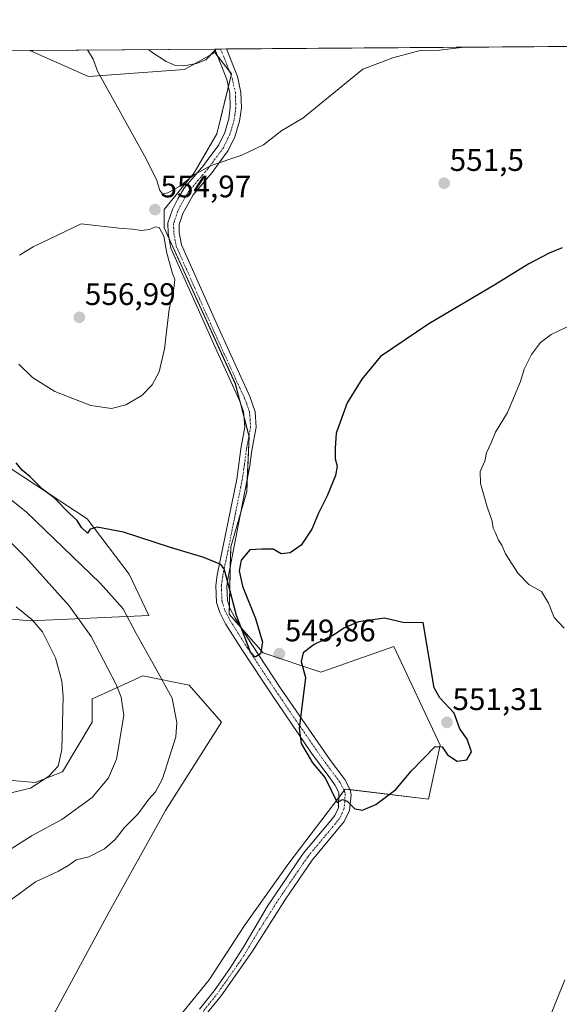
# Model space of a CAD drawing. Units: metres. Extents: x 549599 to 553047, y 4707790 to 4710129.
# Drawn here: x 551680 to 551853, y 4709813 to 4710129 of the extents above; entities that cross this region are included whole.
import ezdxf
from ezdxf.enums import TextEntityAlignment as Align

# ---------------------------------------------------------------- set-up
doc = ezdxf.new("R2010")
doc.units = ezdxf.units.M
doc.header["$MEASUREMENT"] = 0
doc.linetypes.add('TRAZO_Y_PUNTO', pattern=[1, 0.5, -0.25, 0, -0.25])
for name, color, linetype, lineweight in [('Camino', 19, 'Continuous', 0), ('Camino Cxs', 19, 'Continuous', 0), ('Camino eje', 39, 'TRAZO_Y_PUNTO', 13), ('Carátula', 7, 'Continuous', 5), ('Comarca CxS', 133, 'Continuous', 0), ('Comunidad Autónoma CxS', 142, 'Continuous', 0), ('Cultivos herbáceos CxS', 92, 'Continuous', 0), ('Cultivos leñosos', 92, 'Continuous', 0), ('Cultivos leñosos CxS', 92, 'Continuous', 0), ('Curva de nivel maestra', 36, 'Continuous', 30), ('Curva de nivel normal', 36, 'Continuous', 0), ('Matorral', 135, 'Continuous', 0), ('Matorral CxS', 135, 'Continuous', 0), ('Municipio CxS', 142, 'Continuous', 0), ('Provincia CxS', 1, 'Continuous', 0), ('Punto de cota en terreno', 7, 'Continuous', 0), ('Rótulo de punto de cota en terreno', 19, 'Continuous', 0)]:
    doc.layers.add(name, color=color, linetype=linetype, lineweight=lineweight)
doc.styles.add('Arial', font='txt', dxfattribs={"height": 0.2})

# ---------------------------------------------------------------- blocks, each defined once
blk = doc.blocks.new('*U154')
at = {"layer": 'Matorral CxS', "color": 135, "linetype": 'Continuous', "lineweight": 0}
for points in [[(551660.07, 4709995.45, 549.24), (551701.45, 4709968.38, 550.14), (551714.95, 4709950.57, 548.85), (551721.27, 4709937.28, 547.72), (551683.28, 4709935.56, 534.83), (551652.63, 4709938.22, 529.23)], [(551667.48, 4709885.17, 531.6), (551684.79, 4709883.67, 534.46), (551693.54, 4709887.12, 535.79), (551703.08, 4709903.1, 536.54), (551703.08, 4709910.51, 537.4), (551705.75, 4709911.72, 538.52), (551719.4, 4709917.93, 542.95), (551734.24, 4709914.96, 547.54), (551744.62, 4709903.09, 548.88), (551726.67, 4709874.68, 547.04), (551708.52, 4709842.16, 546.12), (551677.26, 4709784.4, 543.11)]]:
    blk.add_polyline3d(points, dxfattribs=at)
blk.add_polyline3d([(551732.78, 4710112.53, 559.6), (551701.93, 4710110.28, 554.17), (551683.06, 4710118.66, 551.91), (551742.72, 4710119.1, 559.95), (551742.49, 4710117.98, 559.85), (551732.78, 4710112.53, 559.6)], close=True, dxfattribs=at)
blk = doc.blocks.new('*U173')
at = {"layer": 'Curva de nivel normal', "color": 36, "linetype": 'Continuous', "lineweight": 0}
for points in [[(551701.63, 4710118.8, 555), (551703.38, 4710115.83, 555), (551704.76, 4710112.01, 555), (551719.9, 4710084.78, 555), (551723.79, 4710077.24, 555), (551724.81, 4710073.75, 555), (551725.68, 4710072.64, 555), (551727.41, 4710072.91, 555), (551731.23, 4710075.09, 555), (551735.92, 4710078.84, 555), (551741.32, 4710081.77, 555), (551751.11, 4710085.05, 555), (551758.15, 4710088.36, 555), (551764.03, 4710092.95, 555), (551770.74, 4710096.89, 555), (551790.03, 4710112.64, 555), (551799.61, 4710116.32, 555), (551808.44, 4710118.58, 555), (551814.61, 4710118.78, 555), (551821.65, 4710119.62, 555), (551821.89, 4710119.68, 555)], [(551701.63, 4710118.8, 555)]]:
    blk.add_polyline3d(points, dxfattribs=at)
blk = doc.blocks.new('*U177')
at = {"layer": 'Curva de nivel normal', "color": 36, "linetype": 'Continuous', "lineweight": 0}
for points in [[(551671.88, 4709978.44, 545), (551681.94, 4709970.62, 545), (551705.7, 4709947.69, 545), (551713, 4709939.39, 545), (551717.24, 4709931.57, 545), (551723.11, 4709921.08, 545), (551728.74, 4709910.75, 545), (551730.28, 4709902.93, 545), (551729.94, 4709898.4, 545), (551725.66, 4709884.9, 545), (551723.44, 4709880.66, 545), (551721.31, 4709878.39, 545), (551717.75, 4709873.54, 545), (551713.45, 4709869.22, 545), (551710.44, 4709865.43, 545), (551707.1, 4709862.43, 545), (551702.03, 4709859.9, 545), (551697.94, 4709858.94, 545), (551695.58, 4709857.19, 545), (551692.25, 4709855.3, 545), (551684.91, 4709851.8, 545), (551676.47, 4709845.59, 545)], [(551848.83, 4709805.53, 545), (551854.83, 4709820.42, 545)], [(551854.62, 4709933.28, 545), (551851.37, 4709936.7, 545), (551849.6, 4709941.26, 545), (551847.38, 4709945.04, 545), (551843.3, 4709947.29, 545), (551839.82, 4709950.81, 545), (551835.78, 4709957.1, 545), (551834.59, 4709959.9, 545), (551833.52, 4709961.5, 545), (551832.53, 4709963.85, 545), (551831.78, 4709965.37, 545), (551831.52, 4709967.54, 545), (551829.88, 4709972.16, 545), (551827.72, 4709979.68, 545), (551827.63, 4709983.49, 545), (551829.14, 4709986.88, 545), (551829.67, 4709989.51, 545), (551831.2, 4709992.76, 545), (551832.59, 4709996.1, 545), (551836.47, 4710002.42, 545), (551840.59, 4710012.41, 545), (551841.83, 4710016.4, 545), (551844.1, 4710021.04, 545), (551847.05, 4710024.88, 545), (551850.5, 4710027.54, 545), (551857.23, 4710030.73, 545)]]:
    blk.add_polyline3d(points, dxfattribs=at)
blk = doc.blocks.new('*U178')
at = {"layer": 'Curva de nivel normal', "color": 36, "linetype": 'Continuous', "lineweight": 0}
blk.add_polyline3d([(551672.58, 4709859.67, 540), (551683.84, 4709866.71, 540), (551693.38, 4709871.81, 540), (551703.07, 4709878.89, 540), (551708.36, 4709885.22, 540), (551710.9, 4709891.24, 540), (551713.24, 4709905.24, 540), (551712.4, 4709911.14, 540), (551710.83, 4709915.2, 540), (551702.73, 4709930.57, 540), (551695.74, 4709940.37, 540), (551681.79, 4709955.96, 540), (551671.44, 4709966.26, 540)], dxfattribs=at)
blk = doc.blocks.new('*U185')
at = {"layer": 'Curva de nivel normal', "color": 36, "linetype": 'Continuous', "lineweight": 0}
blk.add_polyline3d([(551675.27, 4709880, 535), (551683.33, 4709881.9, 535), (551689.09, 4709885.66, 535), (551692.16, 4709888.94, 535), (551693.34, 4709894.33, 535), (551693.83, 4709911.28, 535), (551693.33, 4709916.2, 535), (551691.28, 4709923.69, 535), (551687.18, 4709932.11, 535), (551683.78, 4709935.99, 535), (551678.69, 4709940.09, 535)], dxfattribs=at)
blk = doc.blocks.new('*U200')
at = {"layer": 'Curva de nivel normal', "color": 36, "linetype": 'Continuous', "lineweight": 0}
for points in [[(551721.23, 4710118.94, 560), (551722.26, 4710118.06, 560), (551726.88, 4710115.05, 560), (551729.9, 4710113.85, 560), (551732.53, 4710113.66, 560), (551736.57, 4710114.42, 560), (551739.62, 4710115.65, 560), (551742.37, 4710118.5, 560), (551742.8, 4710119.1, 560)], [(551721.23, 4710118.94, 560)]]:
    blk.add_polyline3d(points, dxfattribs=at)
blk = doc.blocks.new('*U209')
at = {"layer": 'Curva de nivel maestra', "color": 36, "linetype": 'Continuous', "lineweight": 30}
blk.add_polyline3d([(551853.96, 4710055.31, 550), (551849.81, 4710053.57, 550), (551843.33, 4710050.14, 550), (551832.4, 4710043.42, 550), (551811.19, 4710030.95, 550), (551795.62, 4710020.45, 550), (551789.64, 4710013.19, 550), (551784.99, 4710005.58, 550), (551781.45, 4709995.82, 550), (551781.06, 4709991.06, 550), (551781.14, 4709987.54, 550), (551781.73, 4709985.21, 550), (551781.2, 4709982.21, 550), (551778.5, 4709975.69, 550), (551775.79, 4709970.14, 550), (551773.62, 4709965.03, 550), (551770.14, 4709959.88, 550), (551766.61, 4709957.43, 550), (551763.73, 4709957.1, 550), (551761.24, 4709958.56, 550), (551757.57, 4709958.57, 550), (551753.75, 4709958.38, 550), (551750.92, 4709955.1, 550), (551750.32, 4709951.69, 550), (551751.37, 4709946.67, 550), (551755.56, 4709936.36, 550), (551757.77, 4709928.73, 550), (551757.12, 4709924.99, 550), (551755.44, 4709923.95, 550), (551753.98, 4709925.52, 550), (551752.26, 4709930.05, 550), (551749.41, 4709937.29, 550), (551746.71, 4709947.59, 550), (551745.46, 4709952.28, 550), (551744.38, 4709953.69, 550), (551738.9, 4709955.89, 550), (551728.22, 4709959.08, 550), (551713.17, 4709964.09, 550), (551704.69, 4709965.6, 550), (551702.42, 4709964.98, 550), (551701.61, 4709963.78, 550), (551699.63, 4709965.58, 550), (551698.24, 4709967.75, 550), (551695.69, 4709970.16, 550), (551690.92, 4709975.12, 550), (551687.13, 4709977.89, 550), (551683.15, 4709981.81, 550), (551680.68, 4709983.98, 550), (551678.71, 4709986.34, 550)], dxfattribs=at)
blk = doc.blocks.new('5PATER')
at = {"layer": 'Carátula', "linetype": 'Continuous', "lineweight": 5}
h = blk.add_hatch(color=250, dxfattribs=at)
edge = h.paths.add_edge_path()
edge.add_ellipse((0, 0.01), major_axis=(-1.33, -1.34), ratio=0.999422, start_angle=0, end_angle=360)

msp = doc.modelspace()

# ---------------------------------------------------------------- linework, layer by layer
at = {"layer": 'Camino', "color": 19, "linetype": 'Continuous', "lineweight": 0}
for points in [[(551737.58, 4709811.01, 546.34), (551742.28, 4709816.89, 546.51), (551747.28, 4709823.99, 546.73), (551751.78, 4709831.1, 546.94), (551759.43, 4709844.03, 547.49), (551770.88, 4709860.91, 548.62), (551779.74, 4709871.56, 549.55), (551781, 4709873.07, 549.62), (551782.16, 4709875.55, 549.8), (551782.32, 4709880.51, 550.02), (551781.16, 4709882.75, 550.04), (551779.68, 4709884.75, 550.01), (551773.48, 4709893.15, 550.04), (551760.64, 4709912.03, 549.76), (551751.36, 4709926.03, 549.73), (551745.92, 4709934.67, 549.27), (551744.04, 4709938.27, 549.31), (551743.04, 4709941.47, 549.4), (551742.76, 4709946.91, 549.62), (551743.28, 4709950.27, 549.78), (551749.52, 4709981.07, 551.39), (551750.2, 4709985.87, 551.6), (551750.86, 4709990.82, 551.79), (551752.16, 4709997.87, 551.82), (551751.71, 4710002.8, 551.85), (551750.4, 4710006.27, 552.05), (551742.54, 4710023.44, 552.7), (551728.4, 4710055.23, 554.61), (551727.52, 4710059.87, 554.75), (551727.44, 4710063.31, 554.47), (551728.88, 4710067.63, 554.57), (551730.56, 4710071.07, 554.61), (551732.6, 4710074.43, 554.73), (551738.8, 4710081.71, 555.09), (551739.69, 4710082.92, 555.15), (551743.72, 4710088.35, 555.64), (551745.64, 4710092.35, 555.87), (551746.92, 4710096.67, 556.31), (551747.44, 4710100.43, 556.88), (551747.28, 4710104.99, 557.62), (551746.32, 4710109.31, 558.2), (551744.72, 4710113.39, 558.85), (551742.43, 4710119.1, 559.99)], [(551746.23, 4710119.13, 559.47), (551749.75, 4710110.3, 558.01), (551750.86, 4710105.15, 557.38), (551751, 4710100.25, 556.65), (551750.4, 4710095.92, 556.1), (551748.92, 4710090.94, 555.6), (551746.78, 4710086.51, 555.23), (551744.11, 4710082.92, 554.92), (551741.58, 4710079.5, 554.76), (551735.49, 4710072.34, 554.49), (551732.18, 4710066.28, 554.3), (551731.01, 4710062.77, 554.24), (551731.07, 4710060.25, 554.2), (551731.81, 4710056.3, 554), (551743.72, 4710029.45, 552.57), (551753.68, 4710007.64, 551.76), (551755.46, 4710002.7, 551.65), (551755.74, 4709997.71, 551.52), (551754.37, 4709990.26, 551.29), (551753.72, 4709985.39, 551.18), (551746.76, 4709949.57, 549.84), (551746.33, 4709946.73, 549.77), (551746.56, 4709942.1, 549.64), (551747.33, 4709939.63, 549.64), (551749, 4709936.44, 549.81), (551754.34, 4709927.96, 549.96), (551763.59, 4709914.01, 549.83), (551779.65, 4709890.77, 550.15), (551784.18, 4709884.64, 550.14), (551785.9, 4709881.32, 550.11), (551786.27, 4709879.74, 550.09), (551785.68, 4709874.71, 549.9), (551784.02, 4709871.15, 549.67), (551773.72, 4709858.77, 548.66), (551765.12, 4709846.28, 547.78), (551754.57, 4709829.58, 546.95), (551749.52, 4709822.41, 546.76), (551744.48, 4709815.24, 546.49), (551739.74, 4709809.31, 546.36)], [(551742.43, 4710119.1, 559.99), (551746.23, 4710119.13, 559.47)]]:
    msp.add_polyline3d(points, dxfattribs=at)
at = {"layer": 'Camino Cxs', "color": 19, "linetype": 'Continuous', "lineweight": 0}
msp.add_polyline3d([(551737.58, 4709811.01, 546.34), (551742.28, 4709816.89, 546.51), (551747.28, 4709823.99, 546.73), (551751.78, 4709831.1, 546.94), (551759.43, 4709844.03, 547.49), (551770.88, 4709860.91, 548.62), (551779.74, 4709871.56, 549.55), (551781, 4709873.07, 549.62), (551782.16, 4709875.55, 549.8), (551782.32, 4709880.51, 550.02), (551781.16, 4709882.75, 550.04), (551779.68, 4709884.75, 550.01), (551773.48, 4709893.15, 550.04), (551760.64, 4709912.03, 549.76), (551751.36, 4709926.03, 549.73), (551745.92, 4709934.67, 549.27), (551744.04, 4709938.27, 549.31), (551743.04, 4709941.47, 549.4), (551742.76, 4709946.91, 549.62), (551743.28, 4709950.27, 549.78), (551749.52, 4709981.07, 551.39), (551750.2, 4709985.87, 551.6), (551750.86, 4709990.82, 551.79), (551752.16, 4709997.87, 551.82), (551751.71, 4710002.8, 551.85), (551750.4, 4710006.27, 552.05), (551742.54, 4710023.44, 552.7), (551728.4, 4710055.23, 554.61), (551727.52, 4710059.87, 554.75), (551727.44, 4710063.31, 554.47), (551728.88, 4710067.63, 554.57), (551730.56, 4710071.07, 554.61), (551732.6, 4710074.43, 554.73), (551738.8, 4710081.71, 555.09), (551739.69, 4710082.92, 555.15), (551743.72, 4710088.35, 555.64), (551745.64, 4710092.35, 555.87), (551746.92, 4710096.67, 556.31), (551747.44, 4710100.43, 556.88), (551747.28, 4710104.99, 557.62), (551746.32, 4710109.31, 558.2), (551744.72, 4710113.39, 558.85), (551742.43, 4710119.1, 559.99), (551746.23, 4710119.13, 559.47), (551749.75, 4710110.3, 558.01), (551750.86, 4710105.15, 557.38), (551751, 4710100.25, 556.65), (551750.4, 4710095.92, 556.1), (551748.92, 4710090.94, 555.6), (551746.78, 4710086.51, 555.23), (551744.11, 4710082.92, 554.92), (551741.58, 4710079.5, 554.76), (551735.49, 4710072.34, 554.49), (551732.18, 4710066.28, 554.3), (551731.01, 4710062.77, 554.24), (551731.07, 4710060.25, 554.2), (551731.81, 4710056.3, 554), (551743.72, 4710029.45, 552.57), (551753.68, 4710007.64, 551.76), (551755.46, 4710002.7, 551.65), (551755.74, 4709997.71, 551.52), (551754.37, 4709990.26, 551.29), (551753.72, 4709985.39, 551.18), (551746.76, 4709949.57, 549.84), (551746.33, 4709946.73, 549.77), (551746.56, 4709942.1, 549.64), (551747.33, 4709939.63, 549.64), (551749, 4709936.44, 549.81), (551754.34, 4709927.96, 549.96), (551763.59, 4709914.01, 549.83), (551779.65, 4709890.77, 550.15), (551784.18, 4709884.64, 550.14), (551785.9, 4709881.32, 550.11), (551786.27, 4709879.74, 550.09), (551785.68, 4709874.71, 549.9), (551784.02, 4709871.15, 549.67), (551773.72, 4709858.77, 548.66), (551765.12, 4709846.28, 547.78), (551754.57, 4709829.58, 546.95), (551749.52, 4709822.41, 546.76), (551744.48, 4709815.24, 546.49), (551739.74, 4709809.31, 546.36)], dxfattribs=at)
at = {"layer": 'Camino eje', "color": 39, "linetype": 'TRAZO_Y_PUNTO', "lineweight": 13}
msp.add_polyline3d([(551744.33, 4710119.11, 559.73), (551745.48, 4710116.26, 559.2), (551747.24, 4710111.85, 558.43), (551748.04, 4710109.81, 558.11), (551748.52, 4710107.65, 557.83), (551749.07, 4710105.07, 557.51), (551749.15, 4710102.79, 557.21), (551749.22, 4710100.34, 556.76), (551748.66, 4710096.3, 556.2), (551747.28, 4710091.65, 555.72), (551746.32, 4710089.65, 555.57), (551745.25, 4710087.43, 555.42), (551743.92, 4710085.64, 555.26), (551741.9, 4710082.92, 554.99), (551740.64, 4710081.21, 554.93), (551740.19, 4710080.61, 554.91), (551737.15, 4710077.03, 554.71), (551734.05, 4710073.39, 554.59), (551733.03, 4710071.71, 554.53), (551731.37, 4710068.68, 554.43), (551730.53, 4710066.96, 554.42), (551729.23, 4710063.04, 554.37), (551729.3, 4710060.06, 554.47), (551729.67, 4710058.09, 554.44), (551730.11, 4710055.77, 554.28), (551736.06, 4710042.34, 553.52), (551743.13, 4710026.45, 552.6), (551748.11, 4710015.54, 552.11), (551752.04, 4710006.96, 551.82), (551752.7, 4710005.22, 551.8), (551753.59, 4710002.75, 551.75), (551753.81, 4710000.29, 551.72), (551753.95, 4709997.79, 551.67), (551752.62, 4709990.54, 551.59), (551751.96, 4709985.63, 551.51), (551751.63, 4709983.32, 551.47), (551751.29, 4709980.92, 551.42), (551745.02, 4709949.92, 549.81), (551744.81, 4709948.5, 549.75), (551744.55, 4709946.82, 549.69), (551744.66, 4709944.51, 549.63), (551744.8, 4709941.79, 549.52), (551745.69, 4709938.95, 549.4), (551747.46, 4709935.56, 549.48), (551752.85, 4709927, 549.82), (551762.12, 4709913.02, 549.8), (551768.54, 4709903.58, 549.92), (551776.57, 4709891.96, 550.11), (551779.67, 4709887.76, 550.09), (551782.67, 4709883.7, 550.1), (551784.11, 4709880.92, 550.07), (551784.3, 4709880.13, 550.05), (551784.22, 4709877.65, 549.97), (551783.92, 4709875.13, 549.84), (551782.51, 4709872.11, 549.64), (551781.88, 4709871.36, 549.57), (551772.3, 4709859.84, 548.62), (551768, 4709853.6, 548.17), (551762.28, 4709845.16, 547.6), (551757, 4709836.81, 547.2), (551750.93, 4709826.79, 546.82), (551745.9, 4709819.65, 546.59), (551743.38, 4709816.07, 546.5), (551738.66, 4709810.16, 546.34)], dxfattribs=at)
at = {"layer": 'Comarca CxS', "color": 133, "linetype": 'Continuous', "lineweight": 0}
msp.add_polyline3d([(549607.9, 4710103.47, 514.26), (553029.35, 4710128.52, 563.17), (553046.96, 4707815.3, 463.34), (553046.96, 4707815.3, 463.34), (549830.9, 4707791.79, 482.39)], dxfattribs=at)
msp.add_polyline3d([(549607.9, 4710103.47, 514.26), (553029.35, 4710128.52, 563.17), (553046.96, 4707815.3, 463.34), (553046.96, 4707815.3, 463.34), (549830.9, 4707791.79, 482.39)], dxfattribs=at)
at = {"layer": 'Comunidad Autónoma CxS', "color": 142, "linetype": 'Continuous', "lineweight": 0}
msp.add_polyline3d([(549607.9, 4710103.47, 514.26), (553029.35, 4710128.52, 563.17), (553046.96, 4707815.3, 463.34), (553046.96, 4707815.3, 463.34), (549830.9, 4707791.79, 482.39)], dxfattribs=at)
msp.add_polyline3d([(549607.9, 4710103.47, 514.26), (553029.35, 4710128.52, 563.17), (553046.96, 4707815.3, 463.34), (553046.96, 4707815.3, 463.34), (549830.9, 4707791.79, 482.39)], dxfattribs=at)
at = {"layer": 'Cultivos herbáceos CxS', "color": 92, "linetype": 'Continuous', "lineweight": 0}
for points in [[(551606.83, 4710118.11, 536.7), (551683.06, 4710118.66, 551.91), (551701.93, 4710110.28, 554.17), (551732.78, 4710112.53, 559.6), (551742.49, 4710117.98, 559.85), (551742.49, 4710117.98, 559.85), (551747.78, 4710111.11, 558.29), (551743.17, 4710091.84, 556.01), (551735.82, 4710079.33, 554.96), (551726.25, 4710067.56, 554.75), (551726.25, 4710061.68, 554.73), (551749.06, 4710011.66, 552.17), (551753.47, 4709994.74, 551.62), (551752.73, 4709977.08, 551.09), (551747.58, 4709959.29, 550.25), (551747.12, 4709937.7, 549.51), (551757.98, 4709925.3, 549.95), (551776.51, 4709919.13, 550.09), (551799.93, 4709927.33, 550.02), (551814.79, 4709895.67, 550.01), (551811.09, 4709878.39, 549.55), (551784.32, 4709881.61, 550.09), (551766.19, 4709857.85, 548.38), (551752.04, 4709837.82, 547.17), (551740.69, 4709820.36, 546.57), (551714.95, 4709788.86, 545.9)], [(551606.83, 4710118.11, 536.7), (551683.06, 4710118.66, 551.91)], [(551742.49, 4710117.98, 559.85), (551732.78, 4710112.53, 559.6), (551701.93, 4710110.28, 554.17), (551683.06, 4710118.66, 551.91)], [(551714.95, 4709788.86, 545.9), (551740.69, 4709820.36, 546.57), (551752.04, 4709837.82, 547.17), (551766.19, 4709857.85, 548.38), (551782.27, 4709878.92, 549.98), (551783.98, 4709881.16, 550.07), (551784.32, 4709881.61, 550.09), (551785.85, 4709881.43, 550.11), (551811.09, 4709878.39, 549.55), (551814.79, 4709895.67, 550.01), (551799.93, 4709927.33, 550.02), (551776.51, 4709919.13, 550.09), (551757.98, 4709925.3, 549.95), (551750.98, 4709933.3, 549.8), (551747.12, 4709937.7, 549.51), (551747.17, 4709940.13, 549.63), (551747.45, 4709953.13, 549.93), (551747.58, 4709959.29, 550.25), (551750.83, 4709970.5, 550.89), (551752.73, 4709977.08, 551.09), (551752.9, 4709981.19, 551.18), (551753.47, 4709994.74, 551.62), (551753.42, 4709994.92, 551.63), (551751.9, 4710000.77, 551.84), (551750.59, 4710005.76, 552.01), (551749.05, 4710011.66, 552.17), (551727.84, 4710058.2, 554.8), (551726.25, 4710061.68, 554.73), (551726.25, 4710067.56, 554.75), (551735.81, 4710079.33, 554.96), (551743.17, 4710091.84, 556.01), (551746.82, 4710107.08, 557.9), (551747.68, 4710110.71, 558.25), (551747.78, 4710111.11, 558.29), (551747.26, 4710111.78, 558.42), (551743.3, 4710116.92, 559.57), (551742.49, 4710117.98, 559.85)], [(551652.63, 4709938.22, 529.23), (551683.28, 4709935.56, 534.83), (551721.27, 4709937.28, 547.72), (551714.95, 4709950.57, 548.85), (551701.45, 4709968.38, 550.14), (551660.07, 4709995.45, 549.24)], [(551660.06, 4709995.45, 549.24), (551701.45, 4709968.38, 550.14), (551714.95, 4709950.57, 548.85), (551721.27, 4709937.28, 547.72), (551683.28, 4709935.56, 534.83), (551652.63, 4709938.22, 529.23)], [(551677.26, 4709784.4, 543.11), (551708.52, 4709842.16, 546.12), (551726.67, 4709874.68, 547.04), (551744.62, 4709903.09, 548.88), (551734.24, 4709914.96, 547.54), (551719.4, 4709917.93, 542.95), (551705.75, 4709911.72, 538.52), (551703.08, 4709910.51, 537.4), (551703.08, 4709903.1, 536.54), (551693.54, 4709887.12, 535.79), (551684.79, 4709883.67, 534.46), (551667.48, 4709885.17, 531.6)], [(551667.48, 4709885.18, 531.6), (551684.78, 4709883.67, 534.46), (551693.54, 4709887.12, 535.79), (551703.08, 4709903.1, 536.54), (551703.08, 4709910.51, 537.4), (551705.74, 4709911.72, 538.52), (551719.4, 4709917.93, 542.95), (551734.24, 4709914.96, 547.54), (551744.62, 4709903.09, 548.88), (551726.67, 4709874.68, 547.04), (551708.52, 4709842.16, 546.12), (551677.26, 4709784.4, 543.11)]]:
    msp.add_polyline3d(points, dxfattribs=at)
at = {"layer": 'Cultivos leñosos', "color": 92, "linetype": 'Continuous', "lineweight": 0}
for points in [[(551742.71, 4710119.1, 559.95), (551744.33, 4710119.11, 559.73), (551746.23, 4710119.13, 559.47), (552041.03, 4710121.28, 548.27), (552042.54, 4710121.3, 548.63), (552044.05, 4710121.31, 549.02), (552086.6, 4710121.62, 554.59)], [(551714.95, 4709788.86, 545.9), (551740.69, 4709820.36, 546.57), (551752.04, 4709837.82, 547.17), (551766.19, 4709857.85, 548.38), (551782.27, 4709878.92, 549.98), (551783.98, 4709881.16, 550.07), (551784.32, 4709881.61, 550.09), (551785.85, 4709881.43, 550.11), (551811.09, 4709878.39, 549.55), (551814.79, 4709895.67, 550.01), (551799.93, 4709927.33, 550.02), (551776.51, 4709919.13, 550.09), (551757.98, 4709925.3, 549.95), (551750.98, 4709933.3, 549.8), (551747.12, 4709937.7, 549.51), (551747.17, 4709940.13, 549.63), (551747.45, 4709953.13, 549.93), (551747.58, 4709959.29, 550.25), (551750.83, 4709970.5, 550.89), (551752.73, 4709977.08, 551.09), (551752.9, 4709981.19, 551.18), (551753.47, 4709994.74, 551.62), (551753.42, 4709994.92, 551.63), (551751.9, 4710000.77, 551.84), (551750.59, 4710005.76, 552.01), (551749.05, 4710011.66, 552.17), (551727.84, 4710058.2, 554.8), (551726.25, 4710061.68, 554.73), (551726.25, 4710067.56, 554.75), (551735.81, 4710079.33, 554.96), (551743.17, 4710091.84, 556.01), (551746.82, 4710107.08, 557.9), (551747.68, 4710110.71, 558.25), (551747.78, 4710111.11, 558.29), (551747.26, 4710111.78, 558.42), (551743.3, 4710116.92, 559.57), (551742.49, 4710117.98, 559.85)], [(551742.49, 4710117.98, 559.85), (551742.62, 4710118.63, 559.93), (551742.71, 4710119.1, 559.95)]]:
    msp.add_polyline3d(points, dxfattribs=at)
at = {"layer": 'Cultivos leñosos CxS', "color": 92, "linetype": 'Continuous', "lineweight": 0}
msp.add_polyline3d([(551714.95, 4709788.86, 545.9), (551740.69, 4709820.36, 546.57), (551752.04, 4709837.82, 547.17), (551766.19, 4709857.85, 548.38), (551784.32, 4709881.61, 550.09), (551811.09, 4709878.39, 549.55), (551814.79, 4709895.67, 550.01), (551799.93, 4709927.33, 550.02), (551776.51, 4709919.13, 550.09), (551757.98, 4709925.3, 549.95), (551747.12, 4709937.7, 549.51), (551747.58, 4709959.29, 550.25), (551752.73, 4709977.08, 551.09), (551753.47, 4709994.74, 551.62), (551749.06, 4710011.66, 552.17), (551726.25, 4710061.68, 554.73), (551726.25, 4710067.56, 554.75), (551735.82, 4710079.33, 554.96), (551743.17, 4710091.84, 556.01), (551747.78, 4710111.11, 558.29), (551742.49, 4710117.98, 559.85), (551742.72, 4710119.1, 559.95), (552086.6, 4710121.62, 554.59)], dxfattribs=at)
at = {"layer": 'Curva de nivel maestra', "color": 36, "linetype": 'Continuous', "lineweight": 30}
msp.add_polyline3d([(551789.9, 4709874.88, 550), (551794.14, 4709876.66, 550), (551800.53, 4709881.48, 550), (551805.48, 4709887.39, 550), (551813.24, 4709895.22, 550), (551815.45, 4709895.1, 550), (551817.21, 4709892.57, 550), (551820.28, 4709890.5, 550), (551823.36, 4709890.93, 550), (551824.9, 4709893.53, 550), (551823.44, 4709897.64, 550), (551821.16, 4709900.95, 550), (551819.32, 4709905.97, 550), (551814.75, 4709910.85, 550), (551812.93, 4709914.06, 550), (551809.36, 4709935.01, 550), (551805.38, 4709934.9, 550), (551802.8, 4709935.07, 550), (551796.9, 4709936.46, 550), (551788.57, 4709935.22, 550), (551783.9, 4709933.22, 550), (551780.57, 4709931, 550), (551774.39, 4709928.01, 550), (551770.85, 4709925.33, 550), (551770.18, 4709922.55, 550), (551771.62, 4709917.43, 550), (551769.56, 4709901.09, 550), (551770.21, 4709896.25, 550), (551773.8, 4709889.99, 550), (551777.85, 4709885.25, 550), (551781.78, 4709877.28, 550), (551783.42, 4709878.26, 550), (551784.97, 4709877.75, 550), (551787.42, 4709875.26, 550), (551789.9, 4709874.88, 550)], dxfattribs=at)
at = {"layer": 'Curva de nivel normal', "color": 36, "linetype": 'Continuous', "lineweight": 0}
for points in [[(551709.35, 4710003.77, 555), (551713.91, 4710004.94, 555), (551719.07, 4710007.88, 555), (551722.38, 4710011.32, 555), (551724.58, 4710015.54, 555), (551726.37, 4710022.91, 555), (551727.85, 4710035.59, 555), (551729.32, 4710042.3, 555), (551729.6, 4710045.16, 555), (551728.85, 4710047.09, 555), (551727.05, 4710053.62, 555), (551726.14, 4710059.09, 555), (551724.66, 4710061.79, 555), (551723.4, 4710062.07, 555), (551721.5, 4710061.22, 555), (551718.96, 4710060.9, 555), (551716.03, 4710061.32, 555), (551712.69, 4710061.48, 555), (551699.58, 4710063.02, 555), (551684.17, 4710055.64, 555), (551679.72, 4710052.91, 555)], [(551679.53, 4710018.01, 555), (551683.94, 4710013.7, 555), (551691.13, 4710009.18, 555), (551702.7, 4710004.72, 555), (551709.35, 4710003.77, 555)]]:
    msp.add_polyline3d(points, dxfattribs=at)
at = {"layer": 'Matorral', "color": 135, "linetype": 'Continuous', "lineweight": 0}
for points in [[(551683.06, 4710118.66, 551.91), (551742.43, 4710119.1, 559.99), (551742.71, 4710119.1, 559.95)], [(551742.49, 4710117.98, 559.85), (551732.78, 4710112.53, 559.6), (551701.93, 4710110.28, 554.17), (551683.06, 4710118.66, 551.91)], [(551742.49, 4710117.98, 559.85), (551742.62, 4710118.63, 559.93), (551742.71, 4710119.1, 559.95)], [(551660.06, 4709995.45, 549.24), (551701.45, 4709968.38, 550.14), (551714.95, 4709950.57, 548.85), (551721.27, 4709937.28, 547.72), (551683.28, 4709935.56, 534.83), (551652.63, 4709938.22, 529.23)], [(551667.48, 4709885.18, 531.6), (551684.78, 4709883.67, 534.46), (551693.54, 4709887.12, 535.79), (551703.08, 4709903.1, 536.54), (551703.08, 4709910.51, 537.4), (551705.74, 4709911.72, 538.52), (551719.4, 4709917.93, 542.95), (551734.24, 4709914.96, 547.54), (551744.62, 4709903.09, 548.88), (551726.67, 4709874.68, 547.04), (551708.52, 4709842.16, 546.12), (551677.26, 4709784.4, 543.11)]]:
    msp.add_polyline3d(points, dxfattribs=at)
at = {"layer": 'Municipio CxS', "color": 142, "linetype": 'Continuous', "lineweight": 0}
msp.add_polyline3d([(549607.9, 4710103.47, 514.26), (553029.35, 4710128.52, 563.17), (553046.96, 4707815.3, 463.34), (553046.96, 4707815.3, 463.34), (549830.9, 4707791.79, 482.39)], dxfattribs=at)
msp.add_polyline3d([(549607.9, 4710103.47, 514.26), (553029.35, 4710128.52, 563.17), (553046.96, 4707815.3, 463.34), (553046.96, 4707815.3, 463.34), (549830.9, 4707791.79, 482.39)], dxfattribs=at)
at = {"layer": 'Provincia CxS', "color": 1, "linetype": 'Continuous', "lineweight": 0}
msp.add_polyline3d([(549607.9, 4710103.47, 514.26), (553029.35, 4710128.52, 563.17), (553046.96, 4707815.3, 463.34), (553046.96, 4707815.3, 463.34), (549830.9, 4707791.79, 482.39)], dxfattribs=at)
msp.add_polyline3d([(549607.9, 4710103.47, 514.26), (553029.35, 4710128.52, 563.17), (553046.96, 4707815.3, 463.34), (553046.96, 4707815.3, 463.34), (549830.9, 4707791.79, 482.39)], dxfattribs=at)

# ---------------------------------------------------------------- block references
at = {"layer": 'Curva de nivel maestra', "color": 36, "linetype": 'Continuous', "lineweight": 30}
msp.add_blockref('*U209', (0, 0), dxfattribs=at)
at = {"layer": 'Curva de nivel normal', "color": 36, "linetype": 'Continuous', "lineweight": 0}
for name in ['*U178', '*U177', '*U173', '*U185', '*U200']:
    msp.add_blockref(name, (0, 0), dxfattribs=at)
at = {"layer": 'Matorral CxS', "color": 135, "linetype": 'Continuous', "lineweight": 0}
msp.add_blockref('*U154', (0, 0), dxfattribs=at)
at = {"layer": 'Punto de cota en terreno', "linetype": 'Continuous', "lineweight": 0}
for p in [(551816.1, 4710076.04, 551.5), (551723.27, 4710067.56, 554.97), (551699, 4710033, 556.99), (551763.2, 4709925.05, 549.86), (551817, 4709903, 551.31)]:
    msp.add_blockref('5PATER', p, dxfattribs=at)

# ---------------------------------------------------------------- texts
at = {"layer": 'Rótulo de punto de cota en terreno', "color": 19, "linetype": 'Continuous', "lineweight": 0, "style": 'Arial'}
for s, p in [('551,5', (551817.86, 4710077.8)), ('554,97', (551725.03, 4710069.32)), ('556,99', (551700.76, 4710034.76)), ('549,86', (551764.96, 4709926.81)), ('551,31', (551818.76, 4709904.76))]:
    msp.add_text(s, height=7, dxfattribs=at).set_placement(p, align=Align.BOTTOM_LEFT)

doc.saveas('drawing.dxf')
